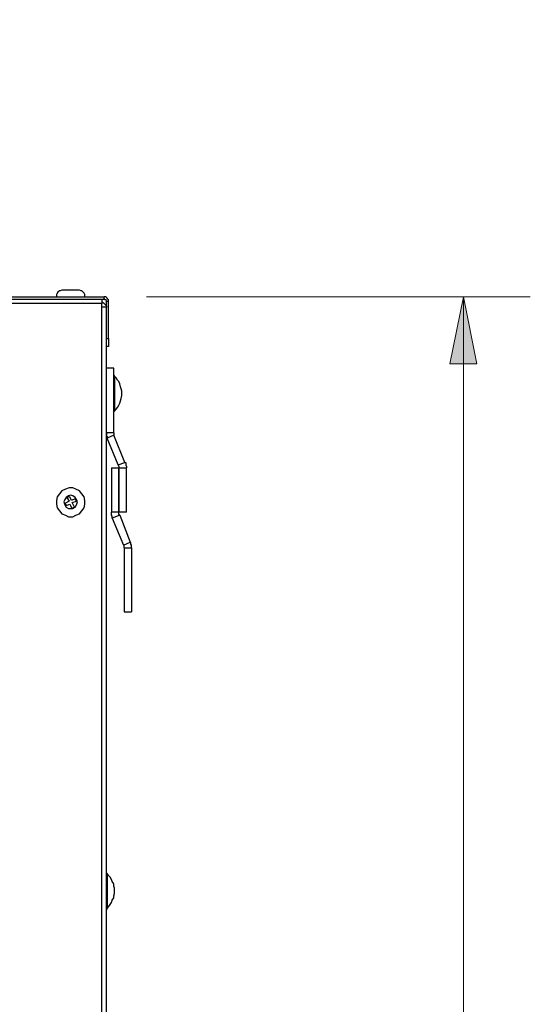
# Model space of a CAD drawing. Units: inches. Extents: x 0.49 to 9.72, y 0.39 to 8.03.
# Drawn here: x 8.75 to 9.7, y 5.02 to 6.86 of the extents above; entities that cross this region are included whole.
import ezdxf

# ---------------------------------------------------------------- set-up
doc = ezdxf.new("R2010")
doc.units = ezdxf.units.IN
doc.header["$MEASUREMENT"] = 0
doc.layers.add('Layer 1', color=7, linetype='Continuous')

msp = doc.modelspace()

# ---------------------------------------------------------------- hatches: boundary and pattern name
at = {"layer": 'Layer 1', "true_color": 0xffffff}
h = msp.add_hatch(color=7, dxfattribs=at)
h.dxf.hatch_style = 2
h.paths.add_polyline_path([(4.7306, 7.9028), (4.6056, 7.8778), (4.6056, 7.9278)])
h.paths.add_polyline_path([(2.4167, 7.9028), (2.5417, 7.9278), (2.5417, 7.8778)])
h.paths.add_polyline_path([(6.9514, 1.5403), (7.0764, 1.5653), (7.0764, 1.5153)])
h.paths.add_polyline_path([(8.9097, 1.5403), (8.7847, 1.5153), (8.7847, 1.5653)])
h.paths.add_polyline_path([(9.5764, 6.3458), (9.6014, 6.2208), (9.5514, 6.2208)])
h.paths.add_polyline_path([(9.5764, 2.3292), (9.5514, 2.4542), (9.6014, 2.4542)])

# ---------------------------------------------------------------- linework, layer by layer
at = {"layer": 'Layer 1', "color": 7, "lineweight": 25, "true_color": 0xffffff}
for points in [[(8.8292, 6.3583), (8.8264, 6.3583), (8.8236, 6.3569), (8.8222, 6.3569), (8.8194, 6.3542), (8.8181, 6.3528), (8.8167, 6.35), (8.8167, 6.3486), (8.8167, 6.3458)], [(8.8569, 6.3583), (8.8569, 6.3583), (8.8542, 6.3583), (8.85, 6.3583), (8.8458, 6.3583), (8.8403, 6.3583), (8.8361, 6.3583), (8.8319, 6.3583), (8.8292, 6.3583)], [(8.8694, 6.3458), (8.8694, 6.3486), (8.8694, 6.35), (8.8681, 6.3528), (8.8667, 6.3542), (8.8639, 6.3569), (8.8625, 6.3569), (8.8597, 6.3583), (8.8569, 6.3583)], [(8.9014, 6.3333), (7.3236, 6.3333)], [(7.3764, 6.3417), (8.9014, 6.3417)], [(8.5903, 6.3458), (8.9056, 6.3458)], [(8.5903, 6.3417), (8.9056, 6.3417)], [(8.9014, 6.3417), (8.9014, 6.3417), (8.9014, 6.3403), (8.9014, 6.3389), (8.9014, 6.3375), (8.9014, 6.3361), (8.9014, 6.3347), (8.9014, 6.3333)], [(8.9014, 6.3361), (8.9028, 6.3361), (8.9042, 6.3347), (8.9056, 6.3333), (8.9069, 6.3319), (8.9083, 6.3306), (8.9097, 6.3278), (8.9097, 6.3264)], [(8.9014, 2.3375), (8.9014, 6.3333)], [(8.9139, 6.3375), (8.9139, 6.3389), (8.9139, 6.3403), (8.9125, 6.3417), (8.9111, 6.3431), (8.9097, 6.3444), (8.9083, 6.3458), (8.9069, 6.3458), (8.9056, 6.3458)], [(8.9056, 6.3417), (8.9056, 6.3458)], [(8.9097, 6.3375), (8.9097, 6.3375), (8.9097, 6.3389), (8.9083, 6.3403), (8.9069, 6.3403), (8.9069, 6.3417), (8.9056, 6.3417)], [(8.9097, 6.2681), (8.9097, 6.3375)], [(8.9097, 6.3375), (8.9139, 6.3375)], [(8.9139, 6.2681), (8.9139, 6.3375)], [(8.9014, 6.3278), (8.9014, 6.3278), (8.9028, 6.3264)], [(8.9097, 6.3264), (8.9097, 6.3264), (8.9083, 6.3264), (8.9069, 6.3264), (8.9056, 6.3264), (8.9042, 6.3264), (8.9028, 6.3264), (8.9014, 6.3264)], [(8.9097, 6.2681), (8.9139, 6.2681)], [(8.9097, 6.2542), (8.9097, 6.2542), (8.9097, 6.2569), (8.9097, 6.2597), (8.9097, 6.2611), (8.9097, 6.2653), (8.9097, 6.2681)], [(8.9139, 6.2681), (8.9139, 6.2653), (8.9139, 6.2611), (8.9139, 6.2597), (8.9139, 6.2569), (8.9139, 6.2542), (8.9139, 6.2528)], [(8.9097, 2.3472), (8.9097, 6.2542)], [(8.9139, 6.2528), (8.9097, 6.2528)], [(8.9236, 6.2125), (8.9097, 6.2125)], [(8.9236, 6.0917), (8.9236, 6.2125)], [(8.925, 6.1972), (8.925, 6.1986), (8.9236, 6.1986), (8.9236, 6.1972)], [(8.925, 6.1972), (8.925, 6.1972), (8.925, 6.1958), (8.925, 6.1931), (8.925, 6.1889), (8.925, 6.1819)], [(8.9389, 6.1653), (8.9389, 6.1694), (8.9375, 6.1736), (8.9361, 6.1778), (8.9347, 6.1833), (8.9333, 6.1875), (8.9306, 6.1903), (8.9278, 6.1944), (8.925, 6.1972)], [(8.925, 6.1819), (8.925, 6.175), (8.925, 6.1681), (8.925, 6.1611), (8.925, 6.1528), (8.925, 6.1458), (8.925, 6.1403), (8.925, 6.1361), (8.925, 6.1333), (8.925, 6.1319)], [(8.925, 6.1319), (8.9278, 6.1361), (8.9306, 6.1389), (8.9333, 6.1431), (8.9347, 6.1472), (8.9361, 6.1514), (8.9375, 6.1556), (8.9389, 6.1611), (8.9389, 6.1653)], [(8.9236, 6.1333), (8.9236, 6.1333), (8.9236, 6.1319), (8.925, 6.1319)], [(8.9236, 6.0917), (8.9097, 6.0917)], [(8.9097, 6.0917), (8.9097, 6.0903), (8.9097, 6.0889), (8.9097, 6.0875), (8.9097, 6.0861), (8.9111, 6.0847), (8.9111, 6.0833), (8.9111, 6.0819)], [(8.9236, 6.0917), (8.9236, 6.0917), (8.9236, 6.0903), (8.9236, 6.0889), (8.9236, 6.0875)], [(8.9236, 6.0875), (8.9111, 6.0819)], [(8.9319, 6.0319), (8.9111, 6.0819)], [(8.9444, 6.0361), (8.9236, 6.0875)], [(8.9194, 6.0264), (8.9333, 6.0264)], [(8.9194, 6.0264), (8.9194, 5.9431)], [(8.9319, 6.0319), (8.9444, 6.0361)], [(8.9319, 6.0319), (8.9319, 6.0306), (8.9333, 6.0292), (8.9333, 6.0278), (8.9333, 6.0264)], [(8.9333, 6.0264), (8.9472, 6.0264)], [(8.9333, 5.9431), (8.9333, 6.0264)], [(8.9333, 6.0264), (8.9333, 5.9431)], [(8.9444, 6.0361), (8.9458, 6.0361), (8.9458, 6.0347), (8.9458, 6.0333), (8.9458, 6.0319), (8.9458, 6.0306), (8.9472, 6.0292), (8.9472, 6.0278), (8.9472, 6.0264)], [(8.9472, 5.9431), (8.9472, 6.0264)], [(8.8528, 5.9375), (8.8597, 5.9403), (8.8639, 5.9458), (8.8681, 5.9514), (8.8694, 5.9583), (8.8694, 5.9653), (8.8681, 5.9722), (8.8639, 5.9778), (8.8597, 5.9833), (8.8528, 5.9861), (8.8472, 5.9889), (8.8403, 5.9889), (8.8333, 5.9861), (8.8264, 5.9833), (8.8222, 5.9778), (8.8181, 5.9722), (8.8167, 5.9653), (8.8167, 5.9583), (8.8181, 5.9514), (8.8222, 5.9458), (8.8264, 5.9403), (8.8333, 5.9375), (8.8389, 5.9347), (8.8472, 5.9347), (8.8528, 5.9375)], [(8.8542, 5.9667), (8.8514, 5.9708), (8.8472, 5.9736), (8.8431, 5.975), (8.8389, 5.9736), (8.8347, 5.9708), (8.8319, 5.9667), (8.8306, 5.9625), (8.8319, 5.9569), (8.8347, 5.9528), (8.8389, 5.95), (8.8431, 5.95), (8.8472, 5.95), (8.8514, 5.9528), (8.8542, 5.9569), (8.8556, 5.9625), (8.8542, 5.9667)], [(8.8403, 5.9639), (8.8319, 5.9597)], [(8.8417, 5.9722), (8.8361, 5.9708)], [(8.8361, 5.9708), (8.8403, 5.9639)], [(8.8444, 5.9653), (8.8417, 5.9722)], [(8.8514, 5.9681), (8.8444, 5.9653)], [(8.8458, 5.9611), (8.8542, 5.9639)], [(8.8542, 5.9639), (8.8514, 5.9681)], [(8.8319, 5.9597), (8.8347, 5.9556)], [(8.8347, 5.9556), (8.8417, 5.9583)], [(8.8417, 5.9583), (8.8444, 5.9514)], [(8.8444, 5.9514), (8.85, 5.9528)], [(8.85, 5.9528), (8.8458, 5.9611)], [(8.9333, 5.9431), (8.9194, 5.9431)], [(8.9208, 5.9319), (8.9208, 5.9333), (8.9208, 5.9347), (8.9208, 5.9361), (8.9194, 5.9375), (8.9194, 5.9389), (8.9194, 5.9403), (8.9194, 5.9417), (8.9194, 5.9431)], [(8.9347, 5.9375), (8.9208, 5.9319)], [(8.9208, 5.9319), (8.9417, 5.8819)], [(8.9472, 5.9431), (8.9333, 5.9431)], [(8.9347, 5.9375), (8.9333, 5.9389), (8.9333, 5.9403), (8.9333, 5.9417), (8.9333, 5.9431)], [(8.9347, 5.9375), (8.9542, 5.8875)], [(8.9417, 5.8819), (8.9542, 5.8875)], [(8.9431, 5.8764), (8.9431, 5.8778), (8.9431, 5.8792), (8.9431, 5.8806), (8.9431, 5.8819), (8.9417, 5.8819)], [(8.9431, 5.8764), (8.9569, 5.8764)], [(8.9431, 5.8764), (8.9431, 5.7569)], [(8.9569, 5.8764), (8.9569, 5.8778), (8.9569, 5.8792), (8.9569, 5.8806), (8.9569, 5.8819), (8.9556, 5.8833), (8.9556, 5.8847), (8.9556, 5.8861), (8.9542, 5.8875)], [(8.9569, 5.8764), (8.9569, 5.7569)], [(8.9431, 5.7569), (8.9569, 5.7569)], [(8.9111, 5.2681), (8.9111, 5.2681), (8.9097, 5.2681), (8.9097, 5.2667)], [(8.9111, 5.2681), (8.9111, 5.2681), (8.9111, 5.2667), (8.9111, 5.2625), (8.9111, 5.2583), (8.9111, 5.2528)], [(8.925, 5.2347), (8.925, 5.2403), (8.9236, 5.2444), (8.9236, 5.2486), (8.9208, 5.2528), (8.9194, 5.2569), (8.9167, 5.2611), (8.9139, 5.2639), (8.9111, 5.2681)], [(8.9111, 5.2528), (8.9111, 5.2458), (8.9111, 5.2389), (8.9111, 5.2306), (8.9111, 5.2236), (8.9111, 5.2167), (8.9111, 5.2111), (8.9111, 5.2069), (8.9111, 5.2042), (8.9111, 5.2028)], [(8.9111, 5.2028), (8.9139, 5.2056), (8.9167, 5.2097), (8.9194, 5.2139), (8.9208, 5.2181), (8.9236, 5.2222), (8.9236, 5.2264), (8.925, 5.2306), (8.925, 5.2347)], [(8.9097, 5.2028), (8.9097, 5.2028), (8.9097, 5.2014), (8.9111, 5.2014), (8.9111, 5.2028)]]:
    msp.add_lwpolyline(points, dxfattribs=at)
at = {"layer": 'Layer 1', "color": 7, "lineweight": 18, "true_color": 0xffffff}
for points in [[(8.9847, 6.3458), (9.7014, 6.3458)], [(9.5764, 6.3458), (9.6014, 6.2208), (9.5514, 6.2208), (9.5764, 6.3458)], [(9.5764, 6.3458), (9.5764, 4.4167)]]:
    msp.add_lwpolyline(points, dxfattribs=at)
at = {"layer": 'Layer 1', "lineweight": 0}
msp.add_lwpolyline([(9.5764, 6.3458), (9.6014, 6.2208), (9.5514, 6.2208)], dxfattribs=at)

doc.saveas('drawing.dxf')
